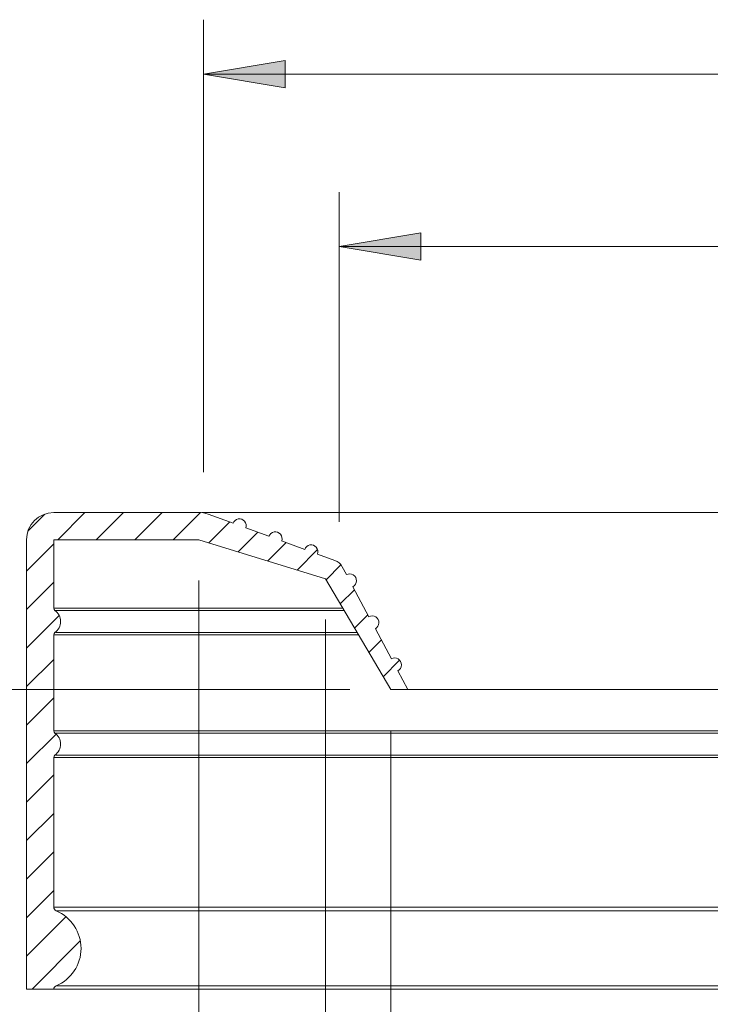
# Model space of a CAD drawing. Units: inches. Extents: x -1123 to 319, y 115 to 722.
# Drawn here: x -815 to -772, y 655 to 717 of the extents above; entities that cross this region are included whole.
import ezdxf

# ---------------------------------------------------------------- set-up
doc = ezdxf.new("R2010")
doc.units = ezdxf.units.IN
doc.header["$MEASUREMENT"] = 0
doc.layers.add('图层 1', color=7, linetype='Continuous')

msp = doc.modelspace()

# ---------------------------------------------------------------- hatches: boundary and pattern name
at = {"layer": '图层 1'}
for points in [[(-798.515, 713.024), (-803.648, 713.879), (-798.515, 714.735)], [(-789.997, 702.197), (-795.13, 703.052), (-789.997, 703.908)]]:
    msp.add_hatch(color=0, dxfattribs=at).paths.add_polyline_path(points)

# ---------------------------------------------------------------- linework, layer by layer
at = {"layer": '图层 1', "color": 0, "lineweight": 9}
for points in [[(-803.648, 688.887), (-803.648, 717.301)], [(-803.648, 713.879), (-798.515, 714.735), (-798.515, 713.023), (-803.648, 713.879)], [(-803.648, 713.879), (-709.552, 713.879)], [(-795.13, 685.754), (-795.13, 706.474)], [(-795.129, 703.052), (-789.997, 703.908), (-789.997, 702.197), (-795.129, 703.052)], [(-795.129, 703.052), (-718.07, 703.052)], [(-814.671, 685.186), (-813.602, 686.254)], [(-812.802, 684.636), (-811.091, 686.347)], [(-810.382, 684.636), (-808.671, 686.347)], [(-807.963, 684.636), (-806.252, 686.347)], [(-805.544, 684.636), (-803.836, 686.343)], [(-803.317, 684.443), (-802.008, 685.752)], [(-801.466, 683.875), (-800.235, 685.106)], [(-814.762, 682.675), (-813.052, 684.386)], [(-799.616, 683.306), (-798.461, 684.461)], [(-797.765, 682.737), (-796.486, 684.017)], [(-795.954, 682.13), (-795.016, 683.067)], [(-814.762, 680.256), (-813.052, 681.966)], [(-803.942, 682.07), (-803.942, 622.562)], [(-795.057, 680.607), (-794.163, 681.5)], [(-813.051, 680.337), (-794.898, 680.337)], [(-814.762, 677.836), (-812.715, 679.884)], [(-794.817, 680.199), (-812.98, 680.199)], [(-795.99, 679.626), (-795.99, 632.33)], [(-794.16, 679.084), (-793.321, 679.923)], [(-793.917, 678.67), (-813.052, 678.67)], [(-812.922, 678.809), (-793.999, 678.809)], [(-793.265, 677.561), (-792.48, 678.346)], [(-814.762, 675.417), (-813.052, 677.128)], [(-792.368, 676.039), (-791.33, 677.076)], [(-794.457, 675.227), (-836.997, 675.227)], [(-814.762, 672.998), (-813.052, 674.708)], [(-814.762, 670.579), (-812.903, 672.437)], [(-813.052, 672.639), (-700.148, 672.639)], [(-700.278, 672.501), (-812.981, 672.501)], [(-791.891, 672.661), (-791.891, 644.517)], [(-813.052, 670.972), (-700.148, 670.972)], [(-812.922, 671.111), (-700.219, 671.111)], [(-814.762, 668.16), (-813.052, 669.87)], [(-814.762, 665.74), (-813.052, 667.451)], [(-814.762, 663.321), (-813.052, 665.031)], [(-814.762, 660.901), (-813.052, 662.612)], [(-813.052, 661.57), (-700.148, 661.57)], [(-700.303, 661.334), (-812.896, 661.334)], [(-814.762, 658.482), (-812.284, 660.961)], [(-814.416, 656.41), (-811.385, 659.44)], [(-812.898, 656.617), (-700.301, 656.617)]]:
    msp.add_lwpolyline(points, dxfattribs=at)
at = {"layer": '图层 1', "color": 0, "lineweight": 0}
for points in [[(-803.648, 713.879), (-798.515, 714.735), (-798.515, 713.023), (-803.648, 713.879)], [(-798.515, 713.024), (-803.648, 713.879), (-798.515, 714.735), (-798.515, 713.024)], [(-789.997, 702.197), (-795.13, 703.052), (-789.997, 703.908), (-789.997, 702.197)], [(-795.129, 703.052), (-789.997, 703.908), (-789.997, 702.197), (-795.129, 703.052)]]:
    msp.add_lwpolyline(points, dxfattribs=at)
at = {"layer": '图层 1', "color": 0, "lineweight": 20}
for points in [[(-813.052, 686.346), (-803.944, 686.346)], [(-803.729, 686.346), (-709.659, 686.346)], [(-803.36, 686.243), (-801.795, 685.674)], [(-800.99, 685.381), (-799.544, 684.854)], [(-814.762, 684.636), (-814.762, 656.41)], [(-813.052, 684.636), (-813.052, 680.338)], [(-813.051, 684.636), (-803.943, 684.636)], [(-803.943, 684.636), (-795.989, 682.191)], [(-798.74, 684.562), (-797.293, 684.035)], [(-796.489, 683.743), (-795.398, 683.345)], [(-794.936, 682.944), (-794.67, 682.447)], [(-795.989, 682.191), (-791.891, 675.227)], [(-794.267, 681.692), (-793.259, 679.807)], [(-792.857, 679.052), (-791.849, 677.166)], [(-813.052, 678.67), (-813.052, 672.64)], [(-791.445, 676.412), (-790.813, 675.227)], [(-791.891, 675.227), (-721.309, 675.227)], [(-813.052, 670.973), (-813.052, 661.57)], [(-814.762, 656.41), (-698.437, 656.41)]]:
    msp.add_lwpolyline(points, dxfattribs=at)
for points in [[(-813.052, 686.347), (-813.996, 686.347), (-814.762, 685.581), (-814.762, 684.636)], [(-803.36, 686.243), (-803.547, 686.312), (-803.746, 686.347), (-803.944, 686.347)], [(-794.936, 682.944), (-795.034, 683.13), (-795.198, 683.273), (-795.397, 683.345)], [(-813.052, 680.337), (-813.052, 680.282), (-813.025, 680.231), (-812.981, 680.199)], [(-813.052, 672.64), (-813.052, 672.584), (-813.025, 672.532), (-812.981, 672.501)], [(-813.052, 661.57), (-813.052, 661.467), (-812.99, 661.375), (-812.896, 661.334)], [(-812.898, 656.617), (-812.983, 656.581), (-813.042, 656.501), (-813.052, 656.41)]]:
    msp.add_open_spline(points, degree=3, dxfattribs=at)
for points, knots in [([(-801.795, 685.674), (-801.742, 685.817), (-801.618, 685.922), (-801.466, 685.948), (-801.317, 685.975), (-801.163, 685.92), (-801.064, 685.803), (-800.967, 685.685), (-800.938, 685.524), (-800.99, 685.381)], [0, 0, 0, 0, 1, 1, 1, 2, 2, 2, 3, 3, 3, 3]), ([(-799.544, 684.855), (-799.491, 684.998), (-799.367, 685.103), (-799.216, 685.129), (-799.066, 685.156), (-798.913, 685.1), (-798.814, 684.983), (-798.716, 684.866), (-798.688, 684.706), (-798.739, 684.562)], [0, 0, 0, 0, 1, 1, 1, 2, 2, 2, 3, 3, 3, 3]), ([(-797.293, 684.035), (-797.24, 684.179), (-797.116, 684.284), (-796.966, 684.311), (-796.815, 684.336), (-796.662, 684.281), (-796.564, 684.164), (-796.466, 684.047), (-796.437, 683.886), (-796.489, 683.743)], [0, 0, 0, 0, 1, 1, 1, 2, 2, 2, 3, 3, 3, 3]), ([(-794.669, 682.447), (-794.535, 682.519), (-794.372, 682.513), (-794.242, 682.433), (-794.111, 682.352), (-794.036, 682.209), (-794.041, 682.056), (-794.046, 681.903), (-794.132, 681.764), (-794.267, 681.692)], [0, 0, 0, 0, 1, 1, 1, 2, 2, 2, 3, 3, 3, 3]), ([(-812.981, 680.199), (-812.757, 680.038), (-812.624, 679.779), (-812.624, 679.503), (-812.624, 679.229), (-812.757, 678.97), (-812.981, 678.809), (-813.025, 678.777), (-813.052, 678.726), (-813.052, 678.67)], [0, 0, 0, 0, 1, 1, 1, 2, 2, 2, 3, 3, 3, 3]), ([(-793.259, 679.807), (-793.124, 679.878), (-792.961, 679.873), (-792.832, 679.793), (-792.701, 679.711), (-792.625, 679.567), (-792.63, 679.416), (-792.636, 679.263), (-792.722, 679.124), (-792.857, 679.052)], [0, 0, 0, 0, 1, 1, 1, 2, 2, 2, 3, 3, 3, 3]), ([(-791.849, 677.166), (-791.714, 677.238), (-791.551, 677.232), (-791.421, 677.151), (-791.291, 677.071), (-791.215, 676.927), (-791.22, 676.775), (-791.225, 676.622), (-791.311, 676.483), (-791.445, 676.412)], [0, 0, 0, 0, 1, 1, 1, 2, 2, 2, 3, 3, 3, 3]), ([(-812.981, 672.501), (-812.757, 672.339), (-812.624, 672.082), (-812.624, 671.806), (-812.624, 671.53), (-812.757, 671.272), (-812.981, 671.111), (-813.025, 671.079), (-813.052, 671.027), (-813.052, 670.972)], [0, 0, 0, 0, 1, 1, 1, 2, 2, 2, 3, 3, 3, 3]), ([(-812.896, 661.334), (-811.953, 660.93), (-811.34, 660.002), (-811.34, 658.975), (-811.34, 657.948), (-811.953, 657.021), (-812.898, 656.617)], [0, 0, 0, 0, 1, 1, 1, 2, 2, 2, 2])]:
    msp.add_open_spline(points, degree=3, knots=knots, dxfattribs=at)

doc.saveas('drawing.dxf')
